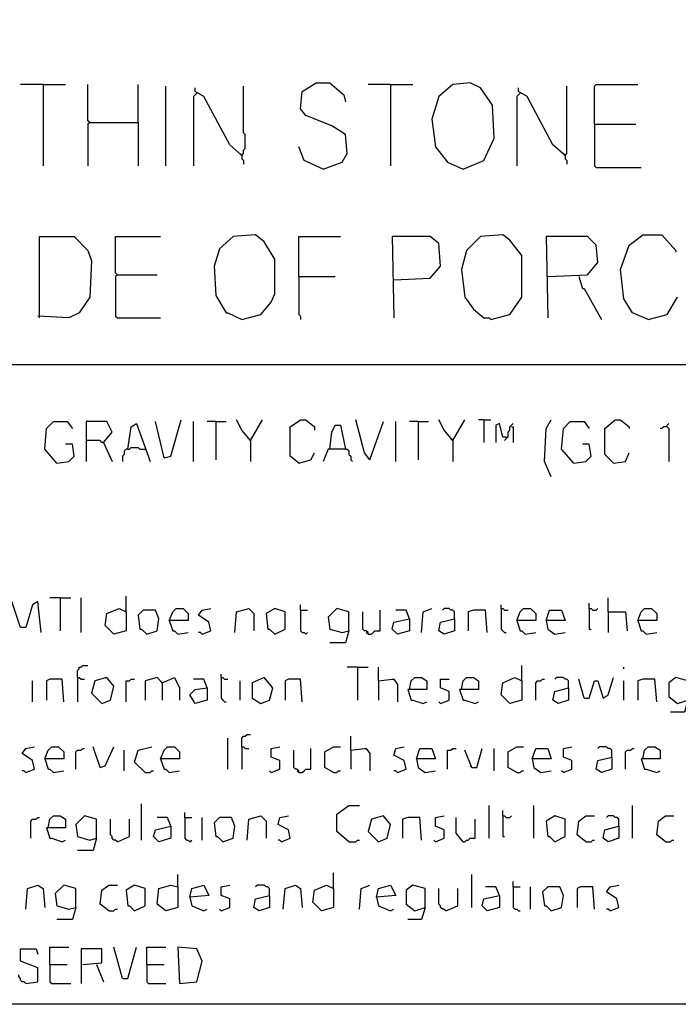
# Model space of a CAD drawing. Extents: x 0.16 to 7.56, y 0.46 to 9.88.
# Drawn here: x 3.51 to 4.67, y 0.46 to 2.18 of the extents above; entities that cross this region are included whole.
import ezdxf

# ---------------------------------------------------------------- set-up
doc = ezdxf.new("R2010")
doc.units = 0
doc.header["$MEASUREMENT"] = 0
doc.layers.add('PFV', color=7, linetype='Continuous')

msp = doc.modelspace()

# ---------------------------------------------------------------- linework, layer by layer
at = {"layer": 'PFV', "color": 0}
for points in [[(0.160606, 0.457576, 0), (0.160606, 9.884848, 0), (7.560606, 9.884848, 0), (7.563636, 0.457576, 0), (0.160606, 0.457576, 0)], [(4.045455, 1.921212, 0), (4.078788, 1.933333, 0), (4.087879, 1.948485, 0), (4.084848, 1.981818, 0), (4.060606, 1.99697, 0), (4.015152, 2.015152, 0), (4.006061, 2.027273, 0), (4.009091, 2.057576, 0), (4.033333, 2.072727, 0), (4.057576, 2.072727, 0), (4.081818, 2.051515, 0), (4.084848, 2.039394, 0)], [(4.290909, 1.921212, 0), (4.327273, 1.936364, 0), (4.345455, 1.975758, 0), (4.342424, 2.033333, 0), (4.321212, 2.063636, 0), (4.30303, 2.072727, 0), (4.272727, 2.069697, 0), (4.248485, 2.048485, 0), (4.236364, 2.009091, 0), (4.242424, 1.960606, 0), (4.263636, 1.933333, 0), (4.290909, 1.921212, 0)], [(3.554545, 2.069697, 0), (3.515152, 2.069697, 0)], [(3.554545, 2.069697, 0), (3.593939, 2.069697, 0)], [(3.554545, 2.069697, 0), (3.554545, 1.927273, 0)], [(3.636364, 2.00303, 0), (3.633333, 2.006061, 0), (3.633333, 2.069697, 0)], [(3.721212, 2.00303, 0), (3.721212, 2.069697, 0)], [(3.769697, 1.927273, 0), (3.769697, 2.066667, 0)], [(3.824242, 2.054545, 0), (3.821212, 2.051515, 0), (3.818182, 2.048485, 0), (3.818182, 1.927273, 0)], [(3.90303, 1.945455, 0), (3.881818, 1.963636, 0), (3.836364, 2.048485, 0), (3.821212, 2.057576, 0), (3.821212, 2.063636, 0)], [(3.90303, 1.945455, 0), (3.906061, 1.948485, 0), (3.906061, 1.954545, 0), (3.909091, 1.957576, 0), (3.909091, 1.981818, 0), (3.906061, 1.984848, 0), (3.906061, 2.066667, 0)], [(4.163636, 2.069697, 0), (4.124242, 2.069697, 0)], [(4.163636, 2.069697, 0), (4.20303, 2.069697, 0)], [(4.163636, 2.069697, 0), (4.163636, 1.927273, 0)], [(4.390909, 2.054545, 0), (4.387879, 2.051515, 0), (4.384848, 2.048485, 0), (4.384848, 1.927273, 0)], [(4.469697, 1.945455, 0), (4.448485, 1.963636, 0), (4.40303, 2.048485, 0), (4.387879, 2.057576, 0), (4.387879, 2.063636, 0)], [(4.469697, 1.945455, 0), (4.472727, 1.948485, 0), (4.472727, 2.066667, 0)], [(4.521212, 2, 0), (4.521212, 2.066667, 0), (4.524242, 2.069697, 0), (4.59697, 2.069697, 0)], [(3.636364, 2.00303, 0), (3.633333, 2, 0), (3.633333, 1.927273, 0)], [(3.636364, 2.00303, 0), (3.721212, 2.00303, 0), (3.721212, 1.927273, 0)], [(4.521212, 2, 0), (4.593939, 2, 0)], [(4.521212, 2, 0), (4.521212, 1.927273, 0), (4.524242, 1.924242, 0), (4.60303, 1.924242, 0)], [(4.045455, 1.921212, 0), (4.012121, 1.936364, 0), (4.00303, 1.960606, 0)], [(3.90303, 1.945455, 0), (3.9, 1.948485, 0)], [(3.90303, 1.945455, 0), (3.90303, 1.939394, 0), (3.906061, 1.936364, 0), (3.906061, 1.930303, 0)], [(4.469697, 1.945455, 0), (4.466667, 1.948485, 0)], [(4.469697, 1.945455, 0), (4.469697, 1.939394, 0), (4.472727, 1.936364, 0), (4.472727, 1.930303, 0)], [(3.548485, 1.660606, 0), (3.548485, 1.80303, 0), (3.609091, 1.80303, 0), (3.633333, 1.778788, 0), (3.639394, 1.760606, 0), (3.636364, 1.69697, 0), (3.618182, 1.669697, 0), (3.6, 1.660606, 0), (3.545455, 1.663636, 0)], [(3.684848, 1.736364, 0), (3.681818, 1.739394, 0), (3.681818, 1.80303, 0), (3.760606, 1.80303, 0)], [(3.90303, 1.657576, 0), (3.936364, 1.666667, 0), (3.954545, 1.687879, 0), (3.960606, 1.70303, 0), (3.960606, 1.763636, 0), (3.942424, 1.793939, 0), (3.927273, 1.806061, 0), (3.887879, 1.80303, 0), (3.863636, 1.781818, 0), (3.854545, 1.751515, 0), (3.857576, 1.7, 0), (3.875758, 1.669697, 0), (3.878788, 1.669697, 0), (3.90303, 1.657576, 0)], [(4.00303, 1.733333, 0), (4.00303, 1.80303, 0), (4.075758, 1.80303, 0)], [(4.169697, 1.727273, 0), (4.233333, 1.730303, 0), (4.251515, 1.751515, 0), (4.248485, 1.790909, 0), (4.233333, 1.80303, 0), (4.166667, 1.80303, 0), (4.169697, 1.660606, 0)], [(4.339394, 1.657576, 0), (4.372727, 1.666667, 0), (4.393939, 1.69697, 0), (4.393939, 1.769697, 0), (4.372727, 1.79697, 0), (4.360606, 1.806061, 0), (4.321212, 1.80303, 0), (4.29697, 1.778788, 0), (4.287879, 1.745455, 0), (4.293939, 1.69697, 0), (4.309091, 1.675758, 0), (4.327273, 1.660606, 0), (4.336364, 1.660606, 0), (4.339394, 1.657576, 0)], [(4.439394, 1.733333, 0), (4.509091, 1.736364, 0), (4.527273, 1.757576, 0), (4.524242, 1.787879, 0), (4.509091, 1.80303, 0), (4.436364, 1.80303, 0), (4.439394, 1.660606, 0)], [(4.615152, 1.657576, 0), (4.587879, 1.669697, 0), (4.572727, 1.693939, 0), (4.566667, 1.745455, 0), (4.581818, 1.787879, 0), (4.606061, 1.806061, 0), (4.639394, 1.806061, 0), (4.663636, 1.778788, 0), (4.663636, 1.775758, 0)], [(3.684848, 1.736364, 0), (3.681818, 1.733333, 0), (3.681818, 1.663636, 0), (3.684848, 1.660606, 0), (3.760606, 1.660606, 0)], [(3.684848, 1.736364, 0), (3.754545, 1.736364, 0)], [(4.00303, 1.733333, 0), (4.066667, 1.733333, 0)], [(4.00303, 1.733333, 0), (4.00303, 1.666667, 0), (4.006061, 1.663636, 0), (4.006061, 1.657576, 0)], [(4.493939, 1.733333, 0), (4.5, 1.712121, 0), (4.50303, 1.712121, 0), (4.533333, 1.657576, 0)], [(4.615152, 1.657576, 0), (4.648485, 1.666667, 0), (4.666667, 1.69697, 0)], [(0.969697, 1.578788, 0), (6.830303, 1.578788, 0)], [(3.578788, 1.406061, 0), (3.557576, 1.430303, 0), (3.560606, 1.466667, 0), (3.572727, 1.478788, 0), (3.59697, 1.478788, 0), (3.606061, 1.466667, 0)], [(3.660606, 1.442424, 0), (3.675758, 1.460606, 0), (3.666667, 1.478788, 0), (3.630303, 1.478788, 0), (3.630303, 1.409091, 0)], [(3.70303, 1.430303, 0), (3.709091, 1.469697, 0), (3.718182, 1.475758, 0), (3.742424, 1.409091, 0)], [(3.766667, 1.415152, 0), (3.751515, 1.478788, 0)], [(3.766667, 1.415152, 0), (3.778788, 1.418182, 0), (3.79697, 1.481818, 0)], [(3.818182, 1.409091, 0), (3.818182, 1.478788, 0)], [(3.857576, 1.478788, 0), (3.842424, 1.478788, 0)], [(3.857576, 1.478788, 0), (3.875758, 1.478788, 0)], [(3.857576, 1.478788, 0), (3.857576, 1.412121, 0)], [(3.918182, 1.445455, 0), (3.90303, 1.463636, 0), (3.893939, 1.481818, 0)], [(3.918182, 1.445455, 0), (3.939394, 1.481818, 0)], [(4.00303, 1.406061, 0), (3.987879, 1.418182, 0), (3.987879, 1.469697, 0), (4.006061, 1.481818, 0), (4.015152, 1.481818, 0), (4.030303, 1.469697, 0), (4.030303, 1.463636, 0)], [(4.057576, 1.430303, 0), (4.060606, 1.460606, 0), (4.066667, 1.472727, 0), (4.075758, 1.472727, 0), (4.084848, 1.430303, 0), (4.054545, 1.430303, 0), (4.045455, 1.409091, 0)], [(4.127273, 1.412121, 0), (4.118182, 1.424242, 0), (4.10303, 1.481818, 0)], [(4.127273, 1.412121, 0), (4.151515, 1.478788, 0)], [(4.172727, 1.409091, 0), (4.172727, 1.478788, 0)], [(4.212121, 1.478788, 0), (4.19697, 1.478788, 0)], [(4.212121, 1.478788, 0), (4.230303, 1.478788, 0)], [(4.212121, 1.478788, 0), (4.212121, 1.412121, 0)], [(4.272727, 1.445455, 0), (4.257576, 1.463636, 0), (4.248485, 1.481818, 0)], [(4.272727, 1.445455, 0), (4.293939, 1.481818, 0)], [(4.327273, 1.481818, 0), (4.318182, 1.481818, 0)], [(4.327273, 1.481818, 0), (4.339394, 1.481818, 0)], [(4.327273, 1.481818, 0), (4.327273, 1.442424, 0)], [(4.366667, 1.451515, 0), (4.360606, 1.451515, 0), (4.354545, 1.475758, 0), (4.348485, 1.472727, 0), (4.348485, 1.442424, 0)], [(4.366667, 1.451515, 0), (4.369697, 1.451515, 0), (4.369697, 1.460606, 0), (4.372727, 1.463636, 0), (4.372727, 1.469697, 0), (4.375758, 1.472727, 0), (4.378788, 1.475758, 0)], [(4.375758, 1.469697, 0), (4.378788, 1.469697, 0), (4.378788, 1.442424, 0)], [(4.445455, 1.381818, 0), (4.433333, 1.409091, 0), (4.436364, 1.466667, 0), (4.445455, 1.481818, 0)], [(4.484848, 1.406061, 0), (4.463636, 1.430303, 0), (4.466667, 1.466667, 0), (4.478788, 1.478788, 0), (4.50303, 1.478788, 0), (4.512121, 1.466667, 0)], [(4.554545, 1.406061, 0), (4.539394, 1.421212, 0), (4.539394, 1.466667, 0), (4.557576, 1.481818, 0), (4.566667, 1.481818, 0), (4.581818, 1.469697, 0), (4.581818, 1.466667, 0)], [(4.648485, 1.469697, 0), (4.642424, 1.469697, 0), (4.639394, 1.466667, 0), (4.636364, 1.466667, 0)], [(4.648485, 1.469697, 0), (4.648485, 1.472727, 0), (4.651515, 1.475758, 0)], [(4.648485, 1.469697, 0), (4.651515, 1.466667, 0), (4.651515, 1.409091, 0)], [(4.366667, 1.451515, 0), (4.366667, 1.448485, 0), (4.363636, 1.445455, 0)], [(3.578788, 1.406061, 0), (3.6, 1.409091, 0), (3.609091, 1.418182, 0), (3.606061, 1.439394, 0), (3.593939, 1.439394, 0)], [(3.660606, 1.442424, 0), (3.657576, 1.442424, 0), (3.654545, 1.445455, 0), (3.630303, 1.445455, 0)], [(3.660606, 1.442424, 0), (3.675758, 1.409091, 0)], [(3.70303, 1.430303, 0), (3.706061, 1.430303, 0), (3.709091, 1.433333, 0), (3.721212, 1.433333, 0), (3.724242, 1.430303, 0), (3.733333, 1.430303, 0)], [(3.918182, 1.445455, 0), (3.915152, 1.448485, 0)], [(3.918182, 1.445455, 0), (3.918182, 1.409091, 0)], [(4.272727, 1.445455, 0), (4.269697, 1.448485, 0)], [(4.272727, 1.445455, 0), (4.272727, 1.409091, 0)], [(4.484848, 1.406061, 0), (4.506061, 1.409091, 0), (4.515152, 1.418182, 0), (4.512121, 1.439394, 0), (4.5, 1.439394, 0)], [(3.70303, 1.430303, 0), (3.7, 1.430303, 0), (3.69697, 1.427273, 0), (3.69697, 1.421212, 0), (3.693939, 1.418182, 0), (3.693939, 1.409091, 0)], [(4.00303, 1.406061, 0), (4.024242, 1.412121, 0), (4.030303, 1.424242, 0)], [(4.084848, 1.430303, 0), (4.087879, 1.430303, 0), (4.090909, 1.427273, 0), (4.090909, 1.421212, 0), (4.093939, 1.418182, 0), (4.093939, 1.412121, 0), (4.09697, 1.409091, 0)], [(4.554545, 1.406061, 0), (4.575758, 1.409091, 0), (4.581818, 1.424242, 0)], [(3.551515, 1.109091, 0), (3.545455, 1.163636, 0), (3.536364, 1.157576, 0), (3.524242, 1.118182, 0), (3.515152, 1.118182, 0), (3.5, 1.163636, 0), (3.493939, 1.160606, 0), (3.490909, 1.112121, 0)], [(3.584848, 1.169697, 0), (3.566667, 1.169697, 0)], [(3.584848, 1.169697, 0), (3.60303, 1.169697, 0)], [(3.584848, 1.169697, 0), (3.584848, 1.112121, 0)], [(3.621212, 1.109091, 0), (3.621212, 1.169697, 0)], [(3.7, 1.145455, 0), (3.7, 1.172727, 0)], [(4.006061, 1.148485, 0), (4.006061, 1.157576, 0)], [(4.357576, 1.151515, 0), (4.357576, 1.157576, 0)], [(4.512121, 1.151515, 0), (4.512121, 1.160606, 0)], [(4.545455, 1.145455, 0), (4.545455, 1.169697, 0)], [(3.7, 1.145455, 0), (3.7, 1.112121, 0), (3.678788, 1.106061, 0), (3.663636, 1.121212, 0), (3.666667, 1.142424, 0), (3.687879, 1.151515, 0), (3.7, 1.145455, 0)], [(3.736364, 1.106061, 0), (3.754545, 1.112121, 0), (3.757576, 1.133333, 0), (3.751515, 1.148485, 0), (3.730303, 1.148485, 0), (3.721212, 1.139394, 0), (3.724242, 1.115152, 0), (3.727273, 1.115152, 0), (3.736364, 1.106061, 0)], [(3.775758, 1.130303, 0), (3.781818, 1.145455, 0), (3.787879, 1.151515, 0), (3.8, 1.151515, 0), (3.809091, 1.142424, 0), (3.809091, 1.130303, 0), (3.775758, 1.130303, 0), (3.781818, 1.112121, 0), (3.784848, 1.112121, 0), (3.790909, 1.106061, 0), (3.809091, 1.109091, 0)], [(3.833333, 1.106061, 0), (3.848485, 1.112121, 0), (3.845455, 1.127273, 0), (3.827273, 1.139394, 0), (3.833333, 1.148485, 0), (3.848485, 1.151515, 0)], [(3.890909, 1.109091, 0), (3.893939, 1.145455, 0), (3.915152, 1.151515, 0), (3.924242, 1.142424, 0), (3.924242, 1.112121, 0)], [(3.960606, 1.106061, 0), (3.978788, 1.115152, 0), (3.978788, 1.145455, 0), (3.960606, 1.151515, 0), (3.945455, 1.142424, 0), (3.948485, 1.115152, 0), (3.951515, 1.115152, 0), (3.960606, 1.106061, 0)], [(4.006061, 1.148485, 0), (4.018182, 1.148485, 0)], [(4.006061, 1.148485, 0), (4.006061, 1.112121, 0), (4.009091, 1.109091, 0), (4.012121, 1.109091, 0), (4.015152, 1.106061, 0), (4.018182, 1.109091, 0)], [(4.090909, 1.112121, 0), (4.090909, 1.145455, 0), (4.069697, 1.151515, 0), (4.054545, 1.136364, 0), (4.057576, 1.115152, 0), (4.078788, 1.109091, 0), (4.090909, 1.112121, 0), (4.084848, 1.090909, 0), (4.057576, 1.090909, 0)], [(4.124242, 1.106061, 0), (4.124242, 1.109091, 0), (4.121212, 1.112121, 0), (4.118182, 1.112121, 0), (4.115152, 1.115152, 0), (4.115152, 1.145455, 0)], [(4.124242, 1.106061, 0), (4.130303, 1.106061, 0), (4.133333, 1.109091, 0), (4.136364, 1.112121, 0), (4.145455, 1.112121, 0), (4.145455, 1.148485, 0)], [(4.19697, 1.133333, 0), (4.190909, 1.148485, 0), (4.172727, 1.148485, 0)], [(4.218182, 1.109091, 0), (4.221212, 1.145455, 0), (4.236364, 1.151515, 0)], [(4.275758, 1.133333, 0), (4.275758, 1.145455, 0), (4.272727, 1.148485, 0), (4.269697, 1.148485, 0), (4.266667, 1.151515, 0), (4.257576, 1.151515, 0), (4.254545, 1.148485, 0)], [(4.333333, 1.109091, 0), (4.330303, 1.148485, 0), (4.309091, 1.148485, 0), (4.3, 1.145455, 0), (4.3, 1.112121, 0)], [(4.357576, 1.151515, 0), (4.360606, 1.151515, 0), (4.363636, 1.148485, 0), (4.369697, 1.148485, 0)], [(4.357576, 1.151515, 0), (4.357576, 1.115152, 0), (4.360606, 1.112121, 0), (4.363636, 1.109091, 0), (4.366667, 1.109091, 0)], [(4.384848, 1.130303, 0), (4.390909, 1.145455, 0), (4.39697, 1.151515, 0), (4.409091, 1.151515, 0), (4.418182, 1.142424, 0), (4.418182, 1.130303, 0), (4.384848, 1.130303, 0), (4.390909, 1.112121, 0), (4.393939, 1.112121, 0), (4.4, 1.106061, 0), (4.418182, 1.109091, 0)], [(4.436364, 1.130303, 0), (4.442424, 1.148485, 0), (4.463636, 1.148485, 0), (4.469697, 1.130303, 0), (4.436364, 1.130303, 0), (4.439394, 1.115152, 0), (4.451515, 1.106061, 0), (4.469697, 1.109091, 0)], [(4.512121, 1.151515, 0), (4.515152, 1.151515, 0), (4.518182, 1.148485, 0), (4.524242, 1.148485, 0), (4.527273, 1.151515, 0)], [(4.512121, 1.151515, 0), (4.512121, 1.115152, 0), (4.515152, 1.115152, 0)], [(4.545455, 1.145455, 0), (4.575758, 1.145455, 0), (4.578788, 1.112121, 0)], [(4.545455, 1.145455, 0), (4.545455, 1.109091, 0)], [(4.59697, 1.130303, 0), (4.60303, 1.145455, 0), (4.609091, 1.151515, 0), (4.621212, 1.151515, 0), (4.630303, 1.142424, 0), (4.630303, 1.130303, 0), (4.59697, 1.130303, 0), (4.60303, 1.112121, 0), (4.606061, 1.112121, 0), (4.612121, 1.106061, 0), (4.630303, 1.109091, 0)], [(4.19697, 1.133333, 0), (4.19697, 1.112121, 0), (4.175758, 1.106061, 0), (4.166667, 1.115152, 0), (4.169697, 1.127273, 0), (4.19697, 1.133333, 0)], [(4.275758, 1.133333, 0), (4.275758, 1.112121, 0), (4.257576, 1.106061, 0), (4.248485, 1.112121, 0), (4.251515, 1.127273, 0), (4.275758, 1.133333, 0)], [(3.833333, 1.106061, 0), (3.830303, 1.109091, 0), (3.827273, 1.109091, 0)], [(4.124242, 1.106061, 0), (4.121212, 1.109091, 0)], [(3.615152, 1.030303, 0), (3.615152, 1.042424, 0), (3.618182, 1.045455, 0), (3.618182, 1.048485, 0), (3.621212, 1.048485, 0), (3.624242, 1.051515, 0), (3.633333, 1.051515, 0)], [(3.866667, 1.030303, 0), (3.866667, 1.036364, 0)], [(4.106061, 1.048485, 0), (4.087879, 1.048485, 0)], [(4.106061, 1.048485, 0), (4.124242, 1.048485, 0)], [(4.106061, 1.048485, 0), (4.106061, 0.990909, 0)], [(4.142424, 1.024242, 0), (4.142424, 1.048485, 0)], [(4.393939, 1.024242, 0), (4.393939, 1.051515, 0)], [(4.572727, 1.045455, 0), (4.572727, 1.048485, 0)], [(3.536364, 0.987879, 0), (3.536364, 1.024242, 0)], [(3.590909, 0.987879, 0), (3.587879, 1.027273, 0), (3.566667, 1.027273, 0), (3.560606, 1.024242, 0), (3.560606, 0.990909, 0)], [(3.615152, 1.030303, 0), (3.618182, 1.030303, 0), (3.621212, 1.027273, 0), (3.627273, 1.027273, 0)], [(3.615152, 1.030303, 0), (3.615152, 0.987879, 0)], [(3.657576, 0.984848, 0), (3.672727, 0.990909, 0), (3.678788, 1.015152, 0), (3.666667, 1.030303, 0), (3.645455, 1.024242, 0), (3.639394, 1.00303, 0), (3.657576, 0.984848, 0)], [(3.7, 0.987879, 0), (3.7, 1.024242, 0), (3.706061, 1.024242, 0), (3.709091, 1.027273, 0), (3.715152, 1.027273, 0)], [(3.763636, 1.021212, 0), (3.754545, 1.030303, 0), (3.733333, 1.024242, 0), (3.733333, 0.990909, 0)], [(3.763636, 1.021212, 0), (3.760606, 1.024242, 0)], [(3.763636, 1.021212, 0), (3.784848, 1.030303, 0), (3.793939, 1.012121, 0), (3.793939, 0.990909, 0)], [(3.763636, 1.021212, 0), (3.763636, 0.990909, 0)], [(3.842424, 1.012121, 0), (3.836364, 1.027273, 0), (3.818182, 1.027273, 0)], [(3.866667, 1.030303, 0), (3.869697, 1.030303, 0), (3.872727, 1.027273, 0), (3.878788, 1.027273, 0)], [(3.866667, 1.030303, 0), (3.866667, 0.993939, 0), (3.869697, 0.990909, 0), (3.872727, 0.987879, 0), (3.875758, 0.987879, 0)], [(3.9, 0.990909, 0), (3.9, 1.024242, 0)], [(3.936364, 0.984848, 0), (3.951515, 0.990909, 0), (3.957576, 1.012121, 0), (3.942424, 1.030303, 0), (3.921212, 1.021212, 0), (3.921212, 0.993939, 0), (3.936364, 0.984848, 0)], [(4.009091, 0.987879, 0), (4.006061, 1.027273, 0), (3.984848, 1.027273, 0), (3.978788, 1.024242, 0), (3.978788, 0.990909, 0)], [(4.142424, 1.024242, 0), (4.166667, 1.027273, 0), (4.169697, 1.027273, 0), (4.175758, 1.018182, 0), (4.175758, 0.987879, 0)], [(4.142424, 1.024242, 0), (4.142424, 0.990909, 0)], [(4.19697, 1.009091, 0), (4.2, 1.024242, 0), (4.206061, 1.030303, 0), (4.218182, 1.030303, 0), (4.227273, 1.024242, 0), (4.227273, 1.009091, 0), (4.193939, 1.009091, 0), (4.2, 0.990909, 0), (4.20303, 0.990909, 0), (4.221212, 0.984848, 0), (4.227273, 0.987879, 0)], [(4.251515, 0.984848, 0), (4.266667, 0.990909, 0), (4.266667, 1.006061, 0), (4.251515, 1.012121, 0), (4.251515, 1.027273, 0), (4.266667, 1.027273, 0)], [(4.287879, 1.009091, 0), (4.290909, 1.024242, 0), (4.29697, 1.030303, 0), (4.309091, 1.030303, 0), (4.318182, 1.024242, 0), (4.318182, 1.009091, 0), (4.284848, 1.009091, 0), (4.290909, 0.990909, 0), (4.293939, 0.990909, 0), (4.312121, 0.984848, 0), (4.318182, 0.987879, 0)], [(4.393939, 1.024242, 0), (4.393939, 0.990909, 0), (4.372727, 0.984848, 0), (4.357576, 1, 0), (4.360606, 1.021212, 0), (4.381818, 1.030303, 0), (4.393939, 1.024242, 0)], [(4.418182, 0.990909, 0), (4.418182, 1.021212, 0), (4.421212, 1.024242, 0), (4.427273, 1.024242, 0), (4.430303, 1.027273, 0), (4.433333, 1.027273, 0)], [(4.475758, 1.012121, 0), (4.475758, 1.024242, 0), (4.472727, 1.027273, 0), (4.469697, 1.027273, 0), (4.466667, 1.030303, 0), (4.454545, 1.030303, 0), (4.451515, 1.027273, 0)], [(4.50303, 0.993939, 0), (4.493939, 1.027273, 0)], [(4.50303, 0.993939, 0), (4.512121, 0.993939, 0), (4.521212, 1.024242, 0), (4.527273, 1.024242, 0), (4.536364, 0.993939, 0), (4.545455, 1, 0), (4.554545, 1.030303, 0)], [(4.572727, 0.990909, 0), (4.572727, 1.024242, 0)], [(4.630303, 0.987879, 0), (4.627273, 1.027273, 0), (4.606061, 1.027273, 0), (4.59697, 1.024242, 0), (4.59697, 0.990909, 0)], [(4.684848, 0.990909, 0), (4.684848, 1.024242, 0), (4.663636, 1.030303, 0), (4.651515, 1.021212, 0), (4.651515, 0.99697, 0), (4.666667, 0.984848, 0), (4.684848, 0.990909, 0), (4.678788, 0.969697, 0), (4.654545, 0.969697, 0)], [(3.842424, 1.012121, 0), (3.842424, 0.990909, 0), (3.821212, 0.984848, 0), (3.812121, 1, 0), (3.821212, 1.009091, 0), (3.842424, 1.012121, 0)], [(4.475758, 1.012121, 0), (4.475758, 0.990909, 0), (4.457576, 0.984848, 0), (4.448485, 0.990909, 0), (4.451515, 1.006061, 0), (4.475758, 1.012121, 0)], [(4.251515, 0.984848, 0), (4.248485, 0.987879, 0)], [(3.878788, 0.869697, 0), (3.878788, 0.924242, 0)], [(3.90303, 0.909091, 0), (3.90303, 0.924242, 0), (3.906061, 0.927273, 0), (3.909091, 0.927273, 0), (3.912121, 0.930303, 0), (3.918182, 0.930303, 0)], [(4.093939, 0.90303, 0), (4.093939, 0.927273, 0)], [(3.524242, 0.863636, 0), (3.539394, 0.869697, 0), (3.536364, 0.884848, 0), (3.518182, 0.89697, 0), (3.524242, 0.906061, 0), (3.539394, 0.909091, 0)], [(3.557576, 0.887879, 0), (3.563636, 0.90303, 0), (3.569697, 0.909091, 0), (3.581818, 0.909091, 0), (3.590909, 0.9, 0), (3.590909, 0.887879, 0), (3.557576, 0.887879, 0), (3.563636, 0.869697, 0), (3.566667, 0.869697, 0), (3.572727, 0.863636, 0), (3.590909, 0.866667, 0)], [(3.612121, 0.869697, 0), (3.612121, 0.9, 0), (3.615152, 0.90303, 0), (3.621212, 0.90303, 0), (3.624242, 0.906061, 0), (3.627273, 0.906061, 0)], [(3.654545, 0.872727, 0), (3.642424, 0.909091, 0)], [(3.654545, 0.872727, 0), (3.663636, 0.875758, 0), (3.678788, 0.909091, 0)], [(3.69697, 0.866667, 0), (3.69697, 0.90303, 0)], [(3.733333, 0.863636, 0), (3.715152, 0.881818, 0), (3.721212, 0.90303, 0), (3.745455, 0.909091, 0)], [(3.760606, 0.887879, 0), (3.766667, 0.90303, 0), (3.772727, 0.909091, 0), (3.784848, 0.909091, 0), (3.793939, 0.9, 0), (3.793939, 0.887879, 0), (3.760606, 0.887879, 0), (3.766667, 0.869697, 0), (3.769697, 0.869697, 0), (3.775758, 0.863636, 0), (3.793939, 0.866667, 0)], [(3.90303, 0.909091, 0), (3.906061, 0.909091, 0), (3.909091, 0.906061, 0), (3.915152, 0.906061, 0)], [(3.90303, 0.909091, 0), (3.90303, 0.869697, 0)], [(3.954545, 0.863636, 0), (3.969697, 0.869697, 0), (3.969697, 0.884848, 0), (3.954545, 0.890909, 0), (3.954545, 0.906061, 0), (3.969697, 0.909091, 0)], [(4.00303, 0.863636, 0), (4.00303, 0.866667, 0), (4, 0.869697, 0), (3.99697, 0.869697, 0), (3.993939, 0.872727, 0), (3.993939, 0.90303, 0)], [(4.00303, 0.863636, 0), (4.009091, 0.863636, 0), (4.012121, 0.866667, 0), (4.015152, 0.869697, 0), (4.024242, 0.869697, 0), (4.024242, 0.906061, 0)], [(4.063636, 0.863636, 0), (4.048485, 0.872727, 0), (4.048485, 0.9, 0), (4.063636, 0.909091, 0), (4.075758, 0.909091, 0)], [(4.093939, 0.90303, 0), (4.118182, 0.906061, 0), (4.121212, 0.906061, 0), (4.127273, 0.89697, 0), (4.127273, 0.866667, 0)], [(4.093939, 0.90303, 0), (4.093939, 0.869697, 0)], [(4.175758, 0.863636, 0), (4.190909, 0.869697, 0), (4.187879, 0.884848, 0), (4.169697, 0.893939, 0), (4.172727, 0.906061, 0), (4.187879, 0.909091, 0)], [(4.209091, 0.887879, 0), (4.215152, 0.906061, 0), (4.236364, 0.906061, 0), (4.242424, 0.887879, 0), (4.209091, 0.887879, 0), (4.212121, 0.872727, 0), (4.224242, 0.863636, 0), (4.242424, 0.866667, 0)], [(4.263636, 0.869697, 0), (4.263636, 0.90303, 0), (4.269697, 0.90303, 0), (4.272727, 0.906061, 0), (4.278788, 0.906061, 0)], [(4.306061, 0.872727, 0), (4.293939, 0.90303, 0)], [(4.306061, 0.872727, 0), (4.315152, 0.872727, 0), (4.324242, 0.906061, 0)], [(4.345455, 0.866667, 0), (4.345455, 0.906061, 0)], [(4.384848, 0.863636, 0), (4.369697, 0.872727, 0), (4.369697, 0.9, 0), (4.384848, 0.909091, 0), (4.39697, 0.909091, 0)], [(4.412121, 0.887879, 0), (4.418182, 0.906061, 0), (4.439394, 0.906061, 0), (4.445455, 0.887879, 0), (4.412121, 0.887879, 0), (4.415152, 0.872727, 0), (4.427273, 0.863636, 0), (4.445455, 0.866667, 0)], [(4.466667, 0.863636, 0), (4.481818, 0.869697, 0), (4.481818, 0.884848, 0), (4.466667, 0.890909, 0), (4.466667, 0.906061, 0), (4.481818, 0.909091, 0)], [(4.551515, 0.890909, 0), (4.551515, 0.90303, 0), (4.548485, 0.906061, 0), (4.545455, 0.906061, 0), (4.542424, 0.909091, 0), (4.530303, 0.909091, 0), (4.527273, 0.906061, 0)], [(4.575758, 0.869697, 0), (4.575758, 0.9, 0), (4.578788, 0.90303, 0), (4.584848, 0.90303, 0), (4.587879, 0.906061, 0), (4.590909, 0.906061, 0)], [(4.606061, 0.887879, 0), (4.609091, 0.90303, 0), (4.615152, 0.909091, 0), (4.627273, 0.909091, 0), (4.636364, 0.90303, 0), (4.636364, 0.887879, 0), (4.60303, 0.887879, 0), (4.609091, 0.869697, 0), (4.612121, 0.869697, 0), (4.630303, 0.863636, 0), (4.636364, 0.866667, 0)], [(4.551515, 0.890909, 0), (4.551515, 0.869697, 0), (4.533333, 0.863636, 0), (4.524242, 0.869697, 0), (4.527273, 0.884848, 0), (4.551515, 0.890909, 0)], [(3.524242, 0.863636, 0), (3.521212, 0.866667, 0), (3.518182, 0.866667, 0)], [(3.733333, 0.863636, 0), (3.742424, 0.863636, 0), (3.745455, 0.866667, 0), (3.748485, 0.866667, 0)], [(3.954545, 0.863636, 0), (3.951515, 0.866667, 0)], [(4.00303, 0.863636, 0), (4, 0.866667, 0)], [(4.063636, 0.863636, 0), (4.069697, 0.863636, 0), (4.072727, 0.866667, 0), (4.075758, 0.866667, 0)], [(4.175758, 0.863636, 0), (4.172727, 0.866667, 0), (4.169697, 0.866667, 0)], [(4.306061, 0.872727, 0), (4.30303, 0.875758, 0)], [(4.384848, 0.863636, 0), (4.390909, 0.863636, 0), (4.393939, 0.866667, 0), (4.39697, 0.866667, 0)], [(4.466667, 0.863636, 0), (4.463636, 0.866667, 0)], [(3.727273, 0.745455, 0), (3.727273, 0.809091, 0)], [(3.80303, 0.784848, 0), (3.80303, 0.793939, 0)], [(4.090909, 0.742424, 0), (4.069697, 0.760606, 0), (4.069697, 0.790909, 0), (4.090909, 0.806061, 0), (4.109091, 0.806061, 0)], [(4.336364, 0.748485, 0), (4.336364, 0.806061, 0)], [(4.360606, 0.787879, 0), (4.360606, 0.79697, 0)], [(4.415152, 0.748485, 0), (4.415152, 0.806061, 0)], [(4.587879, 0.748485, 0), (4.587879, 0.806061, 0)], [(3.533333, 0.748485, 0), (3.533333, 0.778788, 0), (3.536364, 0.781818, 0), (3.542424, 0.781818, 0), (3.545455, 0.784848, 0), (3.548485, 0.784848, 0)], [(3.563636, 0.766667, 0), (3.566667, 0.781818, 0), (3.572727, 0.787879, 0), (3.584848, 0.787879, 0), (3.593939, 0.781818, 0), (3.593939, 0.766667, 0), (3.560606, 0.766667, 0), (3.566667, 0.748485, 0), (3.569697, 0.748485, 0), (3.587879, 0.742424, 0), (3.593939, 0.745455, 0)], [(3.648485, 0.748485, 0), (3.648485, 0.781818, 0), (3.627273, 0.787879, 0), (3.612121, 0.772727, 0), (3.615152, 0.751515, 0), (3.636364, 0.745455, 0), (3.648485, 0.748485, 0), (3.642424, 0.727273, 0), (3.615152, 0.727273, 0)], [(3.684848, 0.742424, 0), (3.681818, 0.745455, 0), (3.678788, 0.745455, 0), (3.675758, 0.748485, 0), (3.675758, 0.751515, 0), (3.672727, 0.754545, 0), (3.672727, 0.781818, 0)], [(3.684848, 0.742424, 0), (3.706061, 0.751515, 0), (3.706061, 0.781818, 0)], [(3.778788, 0.769697, 0), (3.772727, 0.784848, 0), (3.754545, 0.784848, 0)], [(3.80303, 0.784848, 0), (3.815152, 0.784848, 0)], [(3.80303, 0.784848, 0), (3.80303, 0.748485, 0), (3.806061, 0.745455, 0), (3.809091, 0.745455, 0), (3.812121, 0.742424, 0), (3.815152, 0.745455, 0)], [(3.833333, 0.745455, 0), (3.833333, 0.784848, 0)], [(3.869697, 0.742424, 0), (3.887879, 0.748485, 0), (3.890909, 0.769697, 0), (3.884848, 0.784848, 0), (3.863636, 0.784848, 0), (3.854545, 0.775758, 0), (3.857576, 0.751515, 0), (3.860606, 0.751515, 0), (3.869697, 0.742424, 0)], [(3.912121, 0.745455, 0), (3.915152, 0.781818, 0), (3.936364, 0.787879, 0), (3.945455, 0.778788, 0), (3.945455, 0.748485, 0)], [(3.972727, 0.742424, 0), (3.987879, 0.748485, 0), (3.984848, 0.763636, 0), (3.966667, 0.772727, 0), (3.969697, 0.784848, 0), (3.984848, 0.787879, 0)], [(4.142424, 0.742424, 0), (4.157576, 0.748485, 0), (4.163636, 0.772727, 0), (4.151515, 0.787879, 0), (4.130303, 0.781818, 0), (4.124242, 0.760606, 0), (4.142424, 0.742424, 0)], [(4.218182, 0.745455, 0), (4.215152, 0.784848, 0), (4.193939, 0.784848, 0), (4.184848, 0.781818, 0), (4.184848, 0.748485, 0)], [(4.242424, 0.742424, 0), (4.257576, 0.748485, 0), (4.257576, 0.763636, 0), (4.242424, 0.769697, 0), (4.242424, 0.784848, 0), (4.257576, 0.787879, 0)], [(4.290909, 0.742424, 0), (4.278788, 0.757576, 0), (4.278788, 0.784848, 0)], [(4.290909, 0.742424, 0), (4.293939, 0.742424, 0), (4.29697, 0.745455, 0), (4.3, 0.745455, 0), (4.30303, 0.748485, 0), (4.312121, 0.748485, 0), (4.312121, 0.781818, 0)], [(4.360606, 0.787879, 0), (4.363636, 0.787879, 0), (4.366667, 0.784848, 0), (4.372727, 0.784848, 0), (4.375758, 0.787879, 0)], [(4.360606, 0.787879, 0), (4.360606, 0.751515, 0), (4.363636, 0.751515, 0)], [(4.451515, 0.742424, 0), (4.469697, 0.751515, 0), (4.469697, 0.781818, 0), (4.451515, 0.787879, 0), (4.436364, 0.778788, 0), (4.439394, 0.751515, 0), (4.442424, 0.751515, 0), (4.451515, 0.742424, 0)], [(4.506061, 0.742424, 0), (4.490909, 0.754545, 0), (4.493939, 0.778788, 0), (4.506061, 0.787879, 0), (4.521212, 0.787879, 0)], [(4.563636, 0.769697, 0), (4.563636, 0.781818, 0), (4.560606, 0.784848, 0), (4.557576, 0.784848, 0), (4.554545, 0.787879, 0), (4.545455, 0.787879, 0), (4.542424, 0.784848, 0)], [(4.645455, 0.742424, 0), (4.630303, 0.754545, 0), (4.633333, 0.778788, 0), (4.645455, 0.787879, 0), (4.660606, 0.787879, 0)], [(3.778788, 0.769697, 0), (3.778788, 0.748485, 0), (3.757576, 0.742424, 0), (3.748485, 0.751515, 0), (3.751515, 0.763636, 0), (3.778788, 0.769697, 0)], [(4.563636, 0.769697, 0), (4.563636, 0.748485, 0), (4.545455, 0.742424, 0), (4.536364, 0.748485, 0), (4.539394, 0.763636, 0), (4.563636, 0.769697, 0)], [(3.972727, 0.742424, 0), (3.969697, 0.745455, 0), (3.966667, 0.745455, 0)], [(4.090909, 0.742424, 0), (4.10303, 0.742424, 0), (4.106061, 0.745455, 0), (4.109091, 0.745455, 0)], [(4.242424, 0.742424, 0), (4.239394, 0.745455, 0)], [(4.506061, 0.742424, 0), (4.515152, 0.742424, 0), (4.518182, 0.745455, 0), (4.521212, 0.745455, 0)], [(4.645455, 0.742424, 0), (4.654545, 0.742424, 0), (4.657576, 0.745455, 0), (4.660606, 0.745455, 0)], [(3.790909, 0.663636, 0), (3.790909, 0.684848, 0)], [(4.063636, 0.660606, 0), (4.063636, 0.687879, 0)], [(4.306061, 0.627273, 0), (4.306061, 0.684848, 0)], [(3.524242, 0.624242, 0), (3.527273, 0.660606, 0), (3.545455, 0.666667, 0), (3.554545, 0.660606, 0), (3.557576, 0.627273, 0)], [(3.612121, 0.627273, 0), (3.612121, 0.660606, 0), (3.590909, 0.666667, 0), (3.575758, 0.651515, 0), (3.578788, 0.630303, 0), (3.6, 0.624242, 0), (3.612121, 0.627273, 0), (3.606061, 0.606061, 0), (3.578788, 0.606061, 0)], [(3.669697, 0.621212, 0), (3.654545, 0.633333, 0), (3.657576, 0.657576, 0), (3.669697, 0.666667, 0), (3.684848, 0.666667, 0)], [(3.715152, 0.621212, 0), (3.733333, 0.630303, 0), (3.733333, 0.660606, 0), (3.715152, 0.666667, 0), (3.7, 0.657576, 0), (3.70303, 0.630303, 0), (3.706061, 0.630303, 0), (3.715152, 0.621212, 0)], [(3.790909, 0.663636, 0), (3.790909, 0.627273, 0), (3.769697, 0.621212, 0), (3.754545, 0.633333, 0), (3.757576, 0.660606, 0), (3.778788, 0.666667, 0), (3.790909, 0.663636, 0)], [(3.812121, 0.645455, 0), (3.815152, 0.660606, 0), (3.836364, 0.666667, 0), (3.845455, 0.648485, 0), (3.812121, 0.645455, 0), (3.815152, 0.630303, 0), (3.836364, 0.621212, 0), (3.842424, 0.624242, 0)], [(3.866667, 0.621212, 0), (3.881818, 0.627273, 0), (3.881818, 0.642424, 0), (3.866667, 0.648485, 0), (3.866667, 0.663636, 0), (3.881818, 0.666667, 0)], [(3.951515, 0.648485, 0), (3.951515, 0.660606, 0), (3.948485, 0.663636, 0), (3.945455, 0.663636, 0), (3.942424, 0.666667, 0), (3.930303, 0.666667, 0), (3.927273, 0.663636, 0)], [(3.975758, 0.624242, 0), (3.978788, 0.660606, 0), (3.99697, 0.666667, 0), (4.006061, 0.660606, 0), (4.009091, 0.627273, 0)], [(4.063636, 0.660606, 0), (4.063636, 0.627273, 0), (4.042424, 0.621212, 0), (4.027273, 0.636364, 0), (4.030303, 0.657576, 0), (4.051515, 0.666667, 0), (4.063636, 0.660606, 0)], [(4.109091, 0.624242, 0), (4.112121, 0.660606, 0), (4.127273, 0.666667, 0)], [(4.139394, 0.645455, 0), (4.142424, 0.660606, 0), (4.163636, 0.666667, 0), (4.172727, 0.648485, 0), (4.139394, 0.645455, 0), (4.142424, 0.630303, 0), (4.163636, 0.621212, 0), (4.169697, 0.624242, 0)], [(4.224242, 0.627273, 0), (4.224242, 0.660606, 0), (4.20303, 0.666667, 0), (4.190909, 0.657576, 0), (4.190909, 0.633333, 0), (4.206061, 0.621212, 0), (4.224242, 0.627273, 0), (4.218182, 0.606061, 0), (4.193939, 0.606061, 0)], [(4.260606, 0.621212, 0), (4.257576, 0.624242, 0), (4.254545, 0.624242, 0), (4.251515, 0.627273, 0), (4.251515, 0.630303, 0), (4.248485, 0.633333, 0), (4.248485, 0.660606, 0)], [(4.260606, 0.621212, 0), (4.281818, 0.630303, 0), (4.281818, 0.660606, 0)], [(4.354545, 0.648485, 0), (4.348485, 0.663636, 0), (4.330303, 0.663636, 0)], [(4.378788, 0.663636, 0), (4.378788, 0.672727, 0)], [(4.378788, 0.663636, 0), (4.390909, 0.663636, 0)], [(4.378788, 0.663636, 0), (4.378788, 0.627273, 0), (4.381818, 0.624242, 0), (4.384848, 0.624242, 0), (4.387879, 0.621212, 0), (4.390909, 0.621212, 0)], [(4.409091, 0.624242, 0), (4.409091, 0.663636, 0)], [(4.445455, 0.621212, 0), (4.463636, 0.627273, 0), (4.466667, 0.648485, 0), (4.460606, 0.663636, 0), (4.439394, 0.663636, 0), (4.430303, 0.654545, 0), (4.433333, 0.630303, 0), (4.436364, 0.630303, 0), (4.445455, 0.621212, 0)], [(4.521212, 0.624242, 0), (4.518182, 0.663636, 0), (4.49697, 0.663636, 0), (4.490909, 0.660606, 0), (4.490909, 0.627273, 0)], [(4.548485, 0.621212, 0), (4.563636, 0.627273, 0), (4.560606, 0.642424, 0), (4.542424, 0.654545, 0), (4.548485, 0.663636, 0), (4.563636, 0.666667, 0)], [(3.951515, 0.648485, 0), (3.951515, 0.627273, 0), (3.933333, 0.621212, 0), (3.924242, 0.627273, 0), (3.927273, 0.642424, 0), (3.951515, 0.648485, 0)], [(4.354545, 0.648485, 0), (4.354545, 0.627273, 0), (4.333333, 0.621212, 0), (4.324242, 0.630303, 0), (4.327273, 0.642424, 0), (4.354545, 0.648485, 0)], [(3.669697, 0.621212, 0), (3.678788, 0.621212, 0), (3.681818, 0.624242, 0), (3.684848, 0.624242, 0)], [(3.866667, 0.621212, 0), (3.863636, 0.624242, 0)], [(4.548485, 0.621212, 0), (4.545455, 0.624242, 0), (4.542424, 0.624242, 0)], [(3.524242, 0.493939, 0), (3.545455, 0.49697, 0), (3.545455, 0.521212, 0), (3.515152, 0.533333, 0), (3.515152, 0.554545, 0), (3.542424, 0.554545, 0), (3.545455, 0.545455, 0)], [(3.566667, 0.527273, 0), (3.566667, 0.557576, 0), (3.6, 0.557576, 0)], [(3.624242, 0.527273, 0), (3.657576, 0.530303, 0), (3.657576, 0.554545, 0), (3.621212, 0.554545, 0), (3.621212, 0.493939, 0)], [(3.693939, 0.50303, 0), (3.678788, 0.557576, 0)], [(3.693939, 0.50303, 0), (3.70303, 0.50303, 0), (3.718182, 0.557576, 0)], [(3.736364, 0.527273, 0), (3.736364, 0.557576, 0), (3.769697, 0.557576, 0)], [(3.793939, 0.493939, 0), (3.824242, 0.49697, 0), (3.833333, 0.533333, 0), (3.824242, 0.554545, 0), (3.790909, 0.557576, 0), (3.793939, 0.493939, 0)], [(3.566667, 0.527273, 0), (3.59697, 0.527273, 0)], [(3.566667, 0.527273, 0), (3.566667, 0.49697, 0), (3.569697, 0.493939, 0), (3.60303, 0.493939, 0)], [(3.648485, 0.527273, 0), (3.660606, 0.49697, 0)], [(3.736364, 0.527273, 0), (3.766667, 0.527273, 0)], [(3.736364, 0.527273, 0), (3.736364, 0.49697, 0), (3.739394, 0.493939, 0), (3.769697, 0.493939, 0)], [(3.524242, 0.493939, 0), (3.521212, 0.49697, 0), (3.518182, 0.49697, 0), (3.515152, 0.5, 0), (3.515152, 0.50303, 0), (3.512121, 0.506061, 0), (3.512121, 0.509091, 0)]]:
    msp.add_polyline3d(points, dxfattribs=at)

doc.saveas('drawing.dxf')
